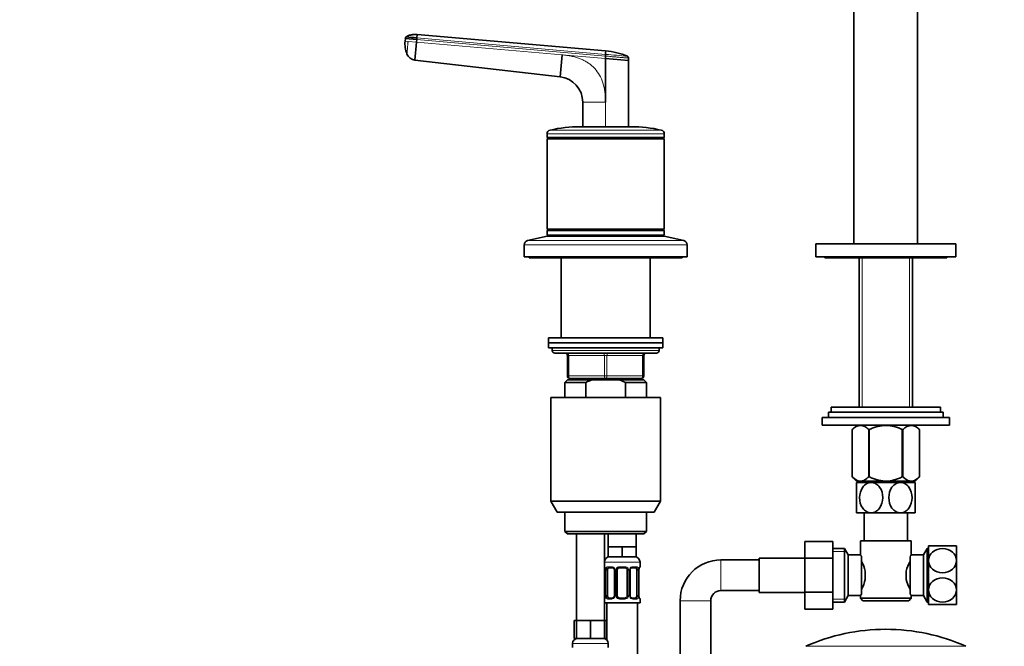
# Model space of a CAD drawing. Units: millimetres. Extents: x 0 to 1478, y 0 to 1758.
# Drawn here: x 387 to 773, y 1117 to 1363 of the extents above; entities that cross this region are included whole.
import ezdxf
from ezdxf import colors
from ezdxf.entities.mleader import LeaderData, LeaderLine
from ezdxf.math import Vec2, Vec3

# ---------------------------------------------------------------- set-up
doc = ezdxf.new("R2010")
doc.units = ezdxf.units.MM
doc.layers.add('DV1_Défaut', color=7, linetype='Continuous')
doc.layers.add('Défaut', color=7, linetype='Continuous')

# ---------------------------------------------------------------- blocks, each defined once
blk = doc.blocks.new('_DOT')
at = {"color": 0}
blk.add_line((0, 0), (-1, 0), dxfattribs=at)
at = {"color": 0, "const_width": 0.333}
blk.add_lwpolyline([(-0.1665, 0, 1), (0.1665, 0, 1)], format="xyb", close=True, dxfattribs=at)
blk = doc.blocks.new('SE')
at = {"layer": 'DV1_Défaut', "color": 7, "linetype": 'Continuous', "lineweight": 35}
for p, q in [((714.21, 1374.86), (714.21, 1274.86)), ((739.21, 1274.86), (739.21, 1374.86)), ((542.71, 1357.07), (542.59, 1355.73)), ((542.71, 1357.07), (616.71, 1350.59)), ((537.96, 1354.47), (538.05, 1355.47)), ((538.05, 1355.47), (542.53, 1355.08)), ((542.44, 1354.08), (541.82, 1346.98)), ((542.53, 1355.08), (542.44, 1354.08)), ((542.53, 1355.08), (542.59, 1355.73)), ((598.86, 1340.42), (541.82, 1346.98)), ((598.86, 1340.42), (599.61, 1349.08)), ((616.71, 1349.24), (616.71, 1348.59)), ((616.71, 1347.58), (616.71, 1348.59)), ((616.71, 1347.58), (625.71, 1346.79)), ((616.71, 1347.58), (616.71, 1330.49)), ((625.71, 1346.91), (625.71, 1347.8)), ((625.71, 1347.35), (625.71, 1346.79)), ((625.71, 1346.79), (625.71, 1320.86)), ((607.71, 1320.86), (607.71, 1330.49)), ((626.71, 1320.86), (606.71, 1320.86)), ((593.71, 1318.06), (593.71, 1316.61)), ((639.71, 1316.61), (593.71, 1316.61)), ((593.71, 1316.61), (593.96, 1316.36)), ((593.96, 1316.36), (593.71, 1316.11)), ((639.71, 1316.11), (593.71, 1316.11)), ((593.71, 1316.11), (593.71, 1280.61)), ((639.46, 1316.36), (593.96, 1316.36)), ((639.46, 1316.36), (639.71, 1316.61)), ((639.71, 1316.11), (639.46, 1316.36)), ((639.71, 1316.61), (639.71, 1318.06)), ((639.71, 1280.61), (639.71, 1316.11)), ((639.71, 1280.61), (593.71, 1280.61)), ((593.71, 1280.61), (593.96, 1280.36)), ((593.96, 1280.36), (593.71, 1280.11)), ((639.71, 1280.11), (593.71, 1280.11)), ((593.71, 1280.11), (593.71, 1278.36)), ((639.46, 1280.36), (593.96, 1280.36)), ((639.46, 1280.36), (639.71, 1280.61)), ((639.71, 1280.11), (639.46, 1280.36)), ((639.71, 1278.36), (639.71, 1280.11)), ((593.71, 1277.86), (586.05, 1276.16)), ((639.71, 1278.36), (593.71, 1278.36)), ((639.71, 1277.86), (593.71, 1277.86)), ((603.21, 1278.36), (603.21, 1277.86)), ((630.21, 1277.86), (630.21, 1278.36)), ((647.38, 1276.16), (639.71, 1277.86)), ((584.71, 1274.5), (584.71, 1269.86)), ((648.71, 1269.86), (648.71, 1274.5)), ((699.21, 1274.86), (754.21, 1274.86)), ((699.21, 1274.86), (699.21, 1269.86)), ((754.21, 1269.86), (754.21, 1274.86)), ((648.71, 1269.86), (584.71, 1269.86)), ((586.71, 1269.86), (586.71, 1269.36)), ((646.71, 1269.36), (586.71, 1269.36)), ((599.21, 1269.36), (599.21, 1238.06)), ((634.21, 1238.06), (634.21, 1269.36)), ((646.71, 1269.36), (646.71, 1269.86)), ((699.21, 1269.86), (754.21, 1269.86)), ((702.71, 1269.86), (702.71, 1269.36)), ((702.71, 1269.36), (750.71, 1269.36)), ((716.24, 1269.36), (716.24, 1210.81)), ((737.19, 1210.81), (737.19, 1269.36)), ((750.71, 1269.36), (750.71, 1269.86)), ((639.21, 1238.06), (594.21, 1238.06)), ((594.21, 1238.06), (594.21, 1236.06)), ((639.21, 1236.06), (639.21, 1238.06)), ((594.21, 1236.06), (639.21, 1236.06)), ((594.21, 1236.06), (594.21, 1234.06)), ((639.21, 1236.06), (594.21, 1236.06)), ((594.21, 1234.06), (639.21, 1234.06)), ((595.71, 1234.06), (595.71, 1233.06)), ((637.71, 1233.06), (637.71, 1234.06)), ((639.21, 1234.06), (639.21, 1236.06)), ((636.71, 1232.06), (596.71, 1232.06)), ((601.71, 1223.06), (601.71, 1231.06)), ((631.71, 1231.06), (631.71, 1223.06)), ((616.71, 1222.06), (602.71, 1222.06)), ((603.21, 1222.06), (603.21, 1221.56)), ((630.71, 1222.06), (616.71, 1222.06)), ((630.21, 1221.56), (630.21, 1222.06)), ((601.71, 1221.56), (600.71, 1220.56)), ((608.97, 1220.56), (600.71, 1220.56)), ((600.71, 1220.56), (600.71, 1214.56)), ((611.33, 1221.56), (601.71, 1221.56)), ((608.97, 1220.56), (608.97, 1214.56)), ((622.1, 1221.56), (611.33, 1221.56)), ((631.71, 1221.56), (622.1, 1221.56)), ((624.46, 1220.56), (622.1, 1221.56)), ((624.46, 1220.56), (632.71, 1220.56)), ((624.46, 1214.56), (624.46, 1220.56)), ((632.71, 1220.56), (631.71, 1221.56)), ((632.71, 1214.56), (632.71, 1220.56)), ((595.21, 1214.56), (638.21, 1214.56)), ((595.21, 1214.56), (595.21, 1173.89)), ((638.21, 1173.89), (638.21, 1214.56)), ((705.21, 1210.81), (748.21, 1210.81)), ((705.21, 1210.81), (705.21, 1208.81)), ((748.21, 1208.81), (748.21, 1210.81)), ((701.71, 1206.81), (751.71, 1206.81)), ((701.71, 1206.81), (701.71, 1203.81)), ((704.21, 1208.81), (749.21, 1208.81)), ((704.21, 1208.81), (704.21, 1206.81)), ((749.21, 1206.81), (749.21, 1208.81)), ((751.71, 1203.81), (751.71, 1206.81)), ((701.71, 1203.81), (751.71, 1203.81)), ((715.35, 1203.81), (713.51, 1202.03)), ((739.91, 1202.03), (738.07, 1203.81)), ((713.51, 1202.03), (713.51, 1183.52)), ((713.51, 1202.03), (713.51, 1202.03)), ((713.51, 1202.03), (713.51, 1183.52)), ((719.99, 1202.03), (719.99, 1183.52)), ((720.23, 1202.03), (719.99, 1202.03)), ((720.23, 1202.03), (720.23, 1183.52)), ((733.19, 1202.03), (733.19, 1183.52)), ((733.43, 1202.03), (733.19, 1202.03)), ((733.43, 1202.03), (733.43, 1183.52)), ((739.91, 1202.03), (739.91, 1183.52)), ((739.91, 1202.03), (739.91, 1202.03)), ((739.91, 1183.52), (739.91, 1202.03)), ((713.51, 1183.52), (713.51, 1183.52)), ((713.51, 1183.52), (715.22, 1181.81)), ((720.23, 1183.52), (719.99, 1183.52)), ((733.43, 1183.52), (733.19, 1183.52)), ((738.21, 1181.81), (739.91, 1183.52)), ((739.91, 1183.52), (739.91, 1183.52)), ((720.96, 1181.31), (715.21, 1181.31)), ((715.21, 1181.31), (715.21, 1169.31)), ((738.21, 1181.81), (715.22, 1181.81)), ((716.24, 1181.81), (716.24, 1181.31)), ((732.46, 1181.31), (720.96, 1181.31)), ((738.21, 1181.31), (732.46, 1181.31)), ((737.19, 1181.31), (737.19, 1181.81)), ((738.21, 1169.31), (738.21, 1181.31)), ((595.21, 1173.89), (638.21, 1173.89)), ((595.21, 1173.89), (597.71, 1169.56)), ((635.71, 1169.56), (638.21, 1173.89)), ((635.71, 1169.56), (597.71, 1169.56)), ((600.71, 1169.56), (600.71, 1162.06)), ((632.71, 1162.06), (632.71, 1169.56)), ((720.96, 1169.31), (715.21, 1169.31)), ((718.21, 1169.31), (718.21, 1158.36)), ((732.46, 1169.31), (720.96, 1169.31)), ((738.21, 1169.31), (732.46, 1169.31)), ((735.21, 1158.36), (735.21, 1169.31)), ((632.71, 1162.06), (600.71, 1162.06)), ((600.71, 1162.06), (601.71, 1161.06)), ((601.71, 1161.06), (631.71, 1161.06)), ((605.21, 1161.06), (605.21, 1127.06)), ((616.21, 1127.06), (616.21, 1161.06)), ((617.71, 1161.06), (617.71, 1156.06)), ((628.71, 1156.06), (628.71, 1161.06)), ((631.71, 1161.06), (632.71, 1162.06)), ((620.46, 1156.06), (617.71, 1156.06)), ((617.71, 1156.06), (617.71, 1152.06)), ((623.21, 1156.06), (620.46, 1156.06)), ((625.96, 1156.06), (623.21, 1156.06)), ((623.21, 1156.06), (623.21, 1152.06)), ((628.71, 1156.06), (625.96, 1156.06)), ((628.71, 1156.06), (628.71, 1152.06)), ((694.96, 1158.12), (694.96, 1151.53)), ((705.96, 1158.12), (694.96, 1158.12)), ((705.96, 1158.12), (705.96, 1151.53)), ((716.71, 1158.36), (736.71, 1158.36)), ((716.71, 1158.36), (716.71, 1152.85)), ((736.71, 1152.86), (736.71, 1158.36)), ((743.46, 1156.36), (743.46, 1150.61)), ((743.46, 1156.36), (754.46, 1156.36)), ((754.46, 1156.36), (754.46, 1150.61)), ((710.52, 1155.36), (705.96, 1155.36)), ((710.52, 1134.36), (710.52, 1155.36)), ((711.96, 1152.86), (710.52, 1155.36)), ((711.96, 1136.86), (711.96, 1152.86)), ((716.72, 1152.86), (711.96, 1152.86)), ((717.16, 1152.29), (717.16, 1137.43)), ((736.26, 1137.43), (736.26, 1152.29)), ((741.46, 1152.86), (736.71, 1152.86)), ((742.91, 1155.36), (741.46, 1152.86)), ((741.46, 1152.86), (741.46, 1136.86)), ((742.91, 1155.36), (742.91, 1134.36)), ((743.46, 1155.36), (742.91, 1155.36)), ((623.21, 1152.06), (617.71, 1152.06)), ((628.71, 1152.06), (623.21, 1152.06)), ((630.21, 1148.22), (630.21, 1150.06)), ((676.96, 1150.86), (661.96, 1150.86)), ((676.96, 1151.61), (676.96, 1138.11)), ((694.96, 1151.61), (676.96, 1151.61)), ((694.96, 1151.53), (694.96, 1138.22)), ((705.96, 1151.53), (694.96, 1151.53)), ((705.96, 1151.53), (705.96, 1138.22)), ((743.46, 1150.61), (743.46, 1139.11)), ((754.46, 1150.61), (754.46, 1139.11)), ((616.66, 1146.82), (616.66, 1136.94)), ((617.41, 1136.94), (617.41, 1146.82)), ((619.31, 1147.82), (617.89, 1147.82)), ((620.16, 1146.82), (620.16, 1136.94)), ((621.21, 1136.94), (621.21, 1146.82)), ((624.21, 1147.82), (622.21, 1147.82)), ((625.21, 1146.82), (625.21, 1136.94)), ((626.27, 1136.94), (626.27, 1146.82)), ((628.53, 1147.82), (627.12, 1147.82)), ((629.01, 1146.82), (629.01, 1136.94)), ((629.76, 1136.94), (629.76, 1146.82)), ((629.77, 1146.82), (629.77, 1147.02)), ((718.66, 1146.48), (718.66, 1143.24)), ((734.76, 1143.24), (734.76, 1146.48)), ((616.66, 1136.94), (616.65, 1136.74)), ((661.96, 1138.86), (676.96, 1138.86)), ((676.96, 1138.11), (694.96, 1138.11)), ((694.96, 1138.22), (694.96, 1131.58)), ((705.96, 1138.22), (694.96, 1138.22)), ((705.96, 1138.22), (705.96, 1131.58)), ((710.52, 1134.36), (711.96, 1136.86)), ((711.96, 1136.86), (716.71, 1136.86)), ((716.71, 1136.86), (716.71, 1135.86)), ((736.7, 1136.86), (741.46, 1136.86)), ((736.71, 1135.86), (736.71, 1136.87)), ((741.46, 1136.86), (742.91, 1134.36)), ((743.46, 1139.11), (743.46, 1133.36)), ((754.46, 1139.11), (754.46, 1133.36)), ((630.21, 1134.06), (616.21, 1134.06)), ((617.21, 1134.06), (617.21, 1119.38)), ((617.89, 1135.94), (619.31, 1135.94)), ((622.21, 1135.94), (624.21, 1135.94)), ((627.12, 1135.94), (628.53, 1135.94)), ((629.21, 856.06), (629.21, 1134.06)), ((630.21, 1134.06), (630.21, 1135.54)), ((645.96, 1134.86), (645.96, 756.36)), ((657.96, 756.36), (657.96, 1134.86)), ((705.96, 1134.36), (710.52, 1134.36)), ((736.71, 1135.86), (716.71, 1135.86)), ((716.71, 1135.86), (717.71, 1134.86)), ((717.71, 1134.86), (735.71, 1134.86)), ((735.71, 1134.86), (736.71, 1135.86)), ((742.91, 1134.36), (743.46, 1134.36)), ((754.46, 1133.36), (743.46, 1133.36)), ((705.96, 1131.58), (694.96, 1131.58)), ((605.21, 1127.06), (604.36, 1127.06)), ((604.36, 1127.06), (604.36, 1120.06)), ((607.96, 1127.06), (605.21, 1127.06)), ((605.21, 1127.06), (605.21, 1120.06)), ((610.71, 1127.06), (607.96, 1127.06)), ((613.46, 1127.06), (610.71, 1127.06)), ((610.71, 1127.06), (610.71, 1120.06)), ((616.21, 1127.06), (613.46, 1127.06)), ((616.21, 1127.06), (616.21, 1120.06)), ((617.06, 1127.06), (616.21, 1127.06)), ((617.06, 1127.06), (617.06, 1120.06)), ((603.71, 1118.06), (603.71, 1116.54)), ((605.21, 1120.06), (604.36, 1120.06)), ((610.71, 1120.06), (605.21, 1120.06)), ((616.21, 1120.06), (610.71, 1120.06)), ((617.06, 1120.06), (616.21, 1120.06)), ((617.71, 1116.54), (617.71, 1118.06))]:
    blk.add_line(p, q, dxfattribs=at)
at = {"layer": 'DV1_Défaut', "color": 7, "linetype": 'Continuous', "lineweight": 18}
for p, q in [((537.96, 1354.47), (539.13, 1354.37)), ((539.13, 1354.37), (542.44, 1354.08)), ((542.44, 1354.08), (599.61, 1349.08)), ((616.71, 1348.59), (542.53, 1355.08)), ((542.59, 1355.73), (616.71, 1349.24)), ((599.61, 1349.08), (616.71, 1347.58)), ((616.71, 1330.49), (607.71, 1330.49)), ((616.71, 1330.49), (616.71, 1320.8)), ((638.55, 1319.52), (594.88, 1319.52)), ((639.71, 1318.06), (593.71, 1318.06)), ((647.38, 1276.16), (586.05, 1276.16)), ((604.65, 1277.86), (604.65, 1278.36)), ((628.77, 1277.86), (628.77, 1278.36)), ((648.71, 1274.5), (584.71, 1274.5)), ((717.4, 1210.81), (717.4, 1269.36)), ((736.03, 1210.81), (736.03, 1269.36)), ((637.71, 1233.06), (595.71, 1233.06)), ((601.71, 1231.06), (602.21, 1231.06)), ((616.21, 1231.06), (602.21, 1231.06)), ((602.21, 1231.06), (602.21, 1223.06)), ((616.21, 1231.06), (617.21, 1231.06)), ((616.21, 1223.06), (616.21, 1231.06)), ((631.21, 1231.06), (617.21, 1231.06)), ((617.21, 1231.06), (617.21, 1223.06)), ((631.21, 1231.06), (631.71, 1231.06)), ((631.21, 1223.06), (631.21, 1231.06)), ((601.71, 1223.06), (602.21, 1223.06)), ((602.21, 1223.06), (616.21, 1223.06)), ((604.65, 1221.56), (604.65, 1222.06)), ((616.21, 1223.06), (617.21, 1223.06)), ((617.21, 1223.06), (631.21, 1223.06)), ((628.77, 1221.56), (628.77, 1222.06)), ((631.21, 1223.06), (631.71, 1223.06)), ((717.4, 1181.31), (717.4, 1181.81)), ((736.03, 1181.31), (736.03, 1181.81)), ((705.96, 1154.17), (711.2, 1154.17)), ((743.46, 1154.17), (742.22, 1154.17)), ((630.21, 1150.06), (616.21, 1150.06)), ((661.96, 1138.86), (661.96, 1150.86)), ((616.29, 1148.22), (616.21, 1148.22)), ((616.69, 1146.82), (616.66, 1146.82)), ((616.69, 1146.82), (616.69, 1136.94)), ((616.8, 1136.94), (616.8, 1146.82)), ((617.41, 1146.82), (616.8, 1146.82)), ((617.57, 1148.22), (619.07, 1148.22)), ((620.16, 1146.82), (620.4, 1146.82)), ((620.4, 1146.82), (620.4, 1136.94)), ((620.67, 1136.94), (620.67, 1146.82)), ((621.21, 1146.82), (620.67, 1146.82)), ((622.15, 1148.22), (624.27, 1148.22)), ((625.21, 1146.82), (625.76, 1146.82)), ((625.76, 1146.82), (625.76, 1136.94)), ((626.03, 1136.94), (626.03, 1146.82)), ((626.27, 1146.82), (626.03, 1146.82)), ((627.36, 1148.22), (628.86, 1148.22)), ((629.01, 1146.82), (629.62, 1146.82)), ((629.62, 1146.82), (629.62, 1136.94)), ((629.74, 1136.94), (629.74, 1146.82)), ((629.74, 1146.82), (629.76, 1146.82)), ((630.13, 1148.22), (630.21, 1148.22)), ((616.66, 1136.94), (616.69, 1136.94)), ((616.8, 1136.94), (617.41, 1136.94)), ((620.4, 1136.94), (620.16, 1136.94)), ((620.67, 1136.94), (621.21, 1136.94)), ((625.76, 1136.94), (625.21, 1136.94)), ((626.03, 1136.94), (626.27, 1136.94)), ((629.62, 1136.94), (629.01, 1136.94)), ((629.76, 1136.94), (629.74, 1136.94)), ((616.21, 1135.54), (616.29, 1135.54)), ((619.07, 1135.54), (617.57, 1135.54)), ((624.27, 1135.54), (622.15, 1135.54)), ((628.86, 1135.54), (627.36, 1135.54)), ((630.13, 1135.54), (630.21, 1135.54)), ((657.96, 1134.86), (645.96, 1134.86)), ((705.96, 1135.54), (711.2, 1135.54)), ((743.46, 1135.54), (742.22, 1135.54)), ((603.71, 1118.06), (617.71, 1118.06)), ((758.17, 1116.99), (695.26, 1116.99))]:
    blk.add_line(p, q, dxfattribs=at)
at = {"layer": 'DV1_Défaut', "color": 7, "linetype": 'Continuous', "lineweight": 35}
for centre, radius, start, end in [((548.47, 1353.43), 10.57, 174.3213, 202.107), ((539.03, 1355.38), 0.986, 133.6111, 175.147), ((494.75, 831.74), 526.17, 84.7836, 85.2468), ((542.27, 1350.8), 3.84, 201.3589, 263.3375), ((655.8, 1349.92), 39.09, 179.0107, 180.9885), ((614.78, 1324.22), 26.44, 66.6981, 85.8168), ((597.71, 1330.49), 10, 359.9997, 83.4372), ((595.21, 1318.06), 1.5, 102.903, 180), ((606.71, 1267.86), 53, 90, 102.903), ((626.71, 1267.86), 53, 77.097, 90), ((638.21, 1318.06), 1.5, 0, 77.097), ((586.41, 1274.5), 1.7, 102.5, 180), ((647.01, 1274.5), 1.7, 0, 77.5), ((596.71, 1233.06), 1, 180, 270), ((600.71, 1231.06), 1, 0, 90), ((632.71, 1231.06), 1, 90, 180), ((636.71, 1233.06), 1, 270, 0), ((602.71, 1223.06), 1, 180, 270), ((630.71, 1223.06), 1, 270, 0), ((779.13, 1118.92), 54.33, 141.3347, 142.1007), ((618.21, 1150.06), 2, 90, 180), ((628.21, 1150.06), 2, 0, 90), ((661.96, 1134.86), 16, 90, 180), ((706.02, 1143.63), 12.96, 12.708, 30.7133), ((747.33, 1143.66), 12.88, 149.2324, 167.3464), ((616.61, 1148.22), 0.4, 180, 238.3304), ((614.97, 1147.04), 1.68, 2.9, 10.5169), ((615.29, 1146.91), 1.37, 355.9721, 9.0536), ((619.54, 1146.91), 0.619, 351.0873, 32.6176), ((622.21, 1146.82), 1, 154.4167, 180), ((622.21, 1146.82), 1, 90, 154.4167), ((624.21, 1146.82), 1, 25.5833, 90), ((624.21, 1146.82), 1, 0, 25.5833), ((627.01, 1146.89), 0.739, 150.9687, 185.864), ((631.95, 1146.93), 2.18, 169.0032, 177.6778), ((629.81, 1148.22), 0.4, 304.396, 0), ((706.1, 1146.06), 12.88, 329.2324, 347.3464), ((747.4, 1146.09), 12.96, 192.708, 210.7133), ((614.48, 1136.82), 2.18, 349.0023, 357.68), ((619.41, 1136.87), 0.738, 330.9687, 5.864), ((622.21, 1136.94), 1, 180, 205.5833), ((624.21, 1136.94), 1, 334.4167, 0), ((626.89, 1136.84), 0.62, 171.0586, 212.6471), ((631.13, 1136.84), 1.37, 175.9717, 189.053), ((661.96, 1134.86), 4, 90, 180), ((779.08, 1170.76), 54.26, 217.8988, 218.6657), ((616.61, 1135.54), 0.4, 124.396, 180), ((622.21, 1136.94), 1, 205.5833, 270), ((624.21, 1136.94), 1, 270, 334.4167), ((631.38, 1136.71), 1.6, 182.7437, 190.8745), ((629.81, 1135.54), 0.4, 0, 58.3304), ((726.71, 1046.14), 77.52, 90, 113.9367), ((726.71, 1046.14), 77.52, 66.0633, 90), ((605.71, 1118.06), 2, 90, 180), ((615.71, 1118.06), 2, 0, 90)]:
    blk.add_arc(centre, radius, start, end, dxfattribs=at)
at = {"layer": 'DV1_Défaut', "color": 7, "linetype": 'Continuous', "lineweight": 18}
for centre, radius, start, end in [((432.17, -810.34), 2167.46, 84.8893, 85.11586), ((613.34, 1146.82), 3.35, 359.8705, 10.2708), ((619.58, 1146.83), 2.78, 167.8078, 180.3687), ((619.01, 1146.83), 1.39, 25.1473, 87.3249), ((619.02, 1146.82), 1.38, 359.8791, 25.9211), ((622.01, 1146.82), 1.34, 153.3511, 180.1815), ((622.13, 1146.72), 1.49, 89.2905, 152.1251), ((624.29, 1146.72), 1.49, 27.8747, 90.7097), ((624.42, 1146.82), 1.34, 359.817, 26.6505), ((627.4, 1146.82), 1.38, 154.0799, 180.1199), ((627.42, 1146.83), 1.39, 92.6748, 154.853), ((626.85, 1146.83), 2.78, 359.628, 12.1955), ((633.08, 1146.82), 3.35, 169.7304, 180.1284), ((613.34, 1136.93), 3.35, 349.7304, 0.1284), ((619.58, 1136.92), 2.78, 179.628, 192.1955), ((619.02, 1136.94), 1.38, 334.0799, 0.1199), ((622.01, 1136.94), 1.34, 179.817, 206.6505), ((624.42, 1136.94), 1.34, 333.3511, 0.1815), ((627.4, 1136.94), 1.38, 179.8791, 205.9211), ((626.84, 1136.92), 2.78, 347.8078, 0.3687), ((633.08, 1136.93), 3.35, 179.8705, 190.2708), ((619.01, 1136.93), 1.39, 272.6748, 334.853), ((622.13, 1137.03), 1.49, 207.8747, 270.7097), ((624.29, 1137.03), 1.49, 269.2905, 332.1251), ((627.42, 1136.93), 1.39, 205.1473, 267.3249)]:
    blk.add_arc(centre, radius, start, end, dxfattribs=at)
for centre, major_axis, ratio, start_param, end_param in [((601.71, 1231.06), (0, -1), 0.5, 1.570796, 3.141593), ((615.71, 1231.06), (0, -1), 0.5, 1.570796, 3.141593), ((617.71, 1231.06), (0, -1), 0.5, 3.141593, 4.712389), ((631.71, 1231.06), (0, -1), 0.5, 3.141593, 4.712389), ((602.71, 1223.06), (0, 1), 0.5, 1.570796, 3.141593), ((616.71, 1223.06), (0, 1), 0.5, 1.570796, 3.141593), ((616.71, 1223.06), (0, 1), 0.5, 3.141593, 4.712389), ((630.71, 1223.06), (0, 1), 0.5, 3.141593, 4.712389), ((616.69, 1148.22), (0, -0.4), 0.988455, 4.712389, 5.616409), ((617.01, 1147.42), (0.394, 0.069), 0.426558, 2.752818, 3.152048), ((617.23, 1147.42), (0.391, -0.084), 0.411702, 3.62283, 5.508006), ((617.89, 1148.22), (0, -0.4), 0.806081, 4.712389, 6.283185), ((619.31, 1148.22), (0, -0.4), 0.591806, 4.712389, 6.283185), ((620.43, 1147.42), (0.363, 0.168), 0.191543, 1.963754, 3.152392), ((620.95, 1147.42), (0.361, -0.173), 0.155676, 4.398009, 6.283185), ((622.21, 1148.22), (0, -0.4), 0.151515, 4.712389, 6.283185), ((624.21, 1148.22), (0, -0.4), 0.151515, 0, 1.570796), ((625.48, 1147.42), (-0.361, -0.173), 0.155676, 0, 1.885177), ((626, 1147.42), (-0.363, 0.168), 0.191543, 3.130329, 4.319431), ((627.12, 1148.22), (0, -0.4), 0.591806, 0, 1.570796), ((628.53, 1148.22), (0, -0.4), 0.806081, 0, 1.570796), ((629.2, 1147.42), (-0.391, -0.084), 0.411702, 0.775179, 2.660356), ((629.41, 1147.42), (-0.394, 0.069), 0.426558, 3.120471, 3.530367), ((629.74, 1148.22), (0, -0.4), 0.988455, 0.670138, 1.570796), ((616.69, 1135.54), (0, -0.4), 0.988455, 3.806215, 4.712389), ((617.01, 1136.34), (0.394, -0.069), 0.426558, 3.121028, 3.530367), ((617.23, 1136.34), (-0.391, -0.084), 0.411702, 3.916772, 5.801948), ((617.89, 1135.54), (0, -0.4), 0.806081, 3.141593, 4.712389), ((619.31, 1135.54), (0, -0.4), 0.591806, 3.141593, 4.712389), ((620.43, 1136.34), (0.363, -0.168), 0.191543, 3.123861, 4.319431), ((620.95, 1136.34), (-0.361, -0.173), 0.155676, 3.141593, 5.026769), ((622.21, 1135.54), (0, -0.4), 0.151515, 3.141593, 4.712389), ((624.21, 1135.54), (0, -0.4), 0.151515, 1.570796, 3.141593), ((625.48, 1136.34), (0.361, -0.173), 0.155676, 1.256416, 3.141593), ((626, 1136.34), (-0.363, -0.168), 0.191543, 1.963754, 3.158686), ((627.12, 1135.54), (0, -0.4), 0.591806, 1.570796, 3.141593), ((628.53, 1135.54), (0, -0.4), 0.806081, 1.570796, 3.141593), ((629.2, 1136.34), (0.391, -0.084), 0.411702, 0.481237, 2.366414), ((629.41, 1136.34), (-0.394, -0.069), 0.426558, 2.752818, 3.166072), ((629.74, 1135.54), (0, -0.4), 0.988455, 1.570796, 2.479591)]:
    blk.add_ellipse(centre, major_axis=major_axis, ratio=ratio, start_param=start_param, end_param=end_param, dxfattribs=at)
at = {"layer": 'DV1_Défaut', "color": 7, "linetype": 'Continuous', "lineweight": 35}
for centre, major_axis, start_param, end_param in [((618.12, 1146.82), (0, -1), 4.265876, 4.712389), ((618.12, 1146.82), (0, -1), 3.141593, 4.265876), ((628.3, 1146.82), (0, 1), 5.158902, 6.283185), ((628.3, 1146.82), (0, 1), 4.712389, 5.158902), ((618.12, 1136.94), (0, -1), 4.712389, 5.158902), ((628.3, 1136.94), (0, 1), 4.265876, 4.712389), ((618.12, 1136.94), (0, -1), 5.158902, 6.283185), ((628.3, 1136.94), (0, 1), 3.141593, 4.265876)]:
    blk.add_ellipse(centre, major_axis=major_axis, ratio=0.707107, start_param=start_param, end_param=end_param, dxfattribs=at)
for points, knots in [([(542.7, 1357.05), (542.58, 1357.07), (542.06, 1357.12), (541, 1357.04), (539.91, 1356.8), (538.97, 1356.53), (538.61, 1356.26), (538.4, 1356.11)], [0, 0, 0, 0, 0.076732, 0.371485, 0.677991, 0.839912, 1, 1, 1, 1]), ([(538.69, 1349.4), (538.69, 1349.4), (538.69, 1349.4), (538.69, 1349.41), (538.69, 1349.43), (538.69, 1349.43)], [0, 0, 0, 0, 0.34371, 0.68707, 1, 1, 1, 1]), ([(719.99, 1202.03), (719.48, 1202.52), (718.96, 1202.93), (718.16, 1203.36), (717.88, 1203.48), (717.46, 1203.59), (717.32, 1203.62), (717.04, 1203.67), (716.9, 1203.68), (716.19, 1203.68), (715.64, 1203.51), (714.83, 1203.08), (714.56, 1202.9), (714.03, 1202.5), (713.77, 1202.28), (713.51, 1202.03)], [0, 0, 0, 0, 0.25, 0.25, 0.375, 0.375, 0.4375, 0.4375, 0.5, 0.5, 0.75, 0.75, 0.875, 0.875, 1, 1, 1, 1]), ([(733.19, 1202.03), (732.69, 1202.27), (732.17, 1202.5), (731.12, 1202.9), (730.58, 1203.08), (728.95, 1203.51), (727.85, 1203.68), (726.43, 1203.68), (726.15, 1203.67), (725.58, 1203.63), (725.3, 1203.6), (724.47, 1203.48), (723.93, 1203.37), (722.85, 1203.08), (722.31, 1202.9), (721.26, 1202.5), (720.74, 1202.27), (720.23, 1202.03)], [0, 0, 0, 0, 0.125, 0.125, 0.25, 0.25, 0.5, 0.5, 0.5625, 0.5625, 0.625, 0.625, 0.75, 0.75, 0.875, 0.875, 1, 1, 1, 1]), ([(739.91, 1202.03), (739.4, 1202.52), (738.88, 1202.93), (738.07, 1203.36), (737.8, 1203.48), (737.38, 1203.59), (737.24, 1203.62), (736.96, 1203.67), (736.82, 1203.68), (736.11, 1203.68), (735.56, 1203.51), (734.75, 1203.08), (734.48, 1202.9), (733.95, 1202.5), (733.69, 1202.28), (733.43, 1202.03)], [0, 0, 0, 0, 0.25, 0.25, 0.375, 0.375, 0.4375, 0.4375, 0.5, 0.5, 0.75, 0.75, 0.875, 0.875, 1, 1, 1, 1]), ([(719.99, 1183.52), (719.49, 1183.02), (718.97, 1182.6), (718.16, 1182.15), (717.89, 1182.03), (717.33, 1181.86), (717.05, 1181.82), (716.2, 1181.81), (715.64, 1181.98), (714.82, 1182.43), (714.55, 1182.62), (714.03, 1183.03), (713.77, 1183.27), (713.51, 1183.52)], [0, 0, 0, 0, 0.25, 0.25, 0.375, 0.375, 0.5, 0.5, 0.75, 0.75, 0.875, 0.875, 1, 1, 1, 1]), ([(733.19, 1183.52), (732.69, 1183.27), (732.18, 1183.04), (731.13, 1182.62), (730.59, 1182.44), (728.96, 1181.99), (727.85, 1181.82), (726.43, 1181.82), (726.15, 1181.83), (725.58, 1181.87), (725.3, 1181.9), (724.47, 1182.02), (723.92, 1182.14), (722.84, 1182.44), (722.31, 1182.62), (721.25, 1183.04), (720.74, 1183.27), (720.23, 1183.52)], [0, 0, 0, 0, 0.125, 0.125, 0.25, 0.25, 0.5, 0.5, 0.5625, 0.5625, 0.625, 0.625, 0.75, 0.75, 0.875, 0.875, 1, 1, 1, 1]), ([(739.91, 1183.52), (739.4, 1183.02), (738.89, 1182.6), (738.08, 1182.15), (737.81, 1182.03), (737.25, 1181.86), (736.97, 1181.82), (736.12, 1181.81), (735.56, 1181.98), (734.74, 1182.43), (734.47, 1182.62), (733.95, 1183.03), (733.69, 1183.27), (733.43, 1183.52)], [0, 0, 0, 0, 0.25, 0.25, 0.375, 0.375, 0.5, 0.5, 0.75, 0.75, 0.875, 0.875, 1, 1, 1, 1]), ([(720.96, 1169.31), (720.33, 1169.31), (719.69, 1169.49), (718.54, 1170.17), (718.04, 1170.65), (716.82, 1172.36), (716.39, 1173.85), (716.4, 1176.82), (716.82, 1178.27), (718.06, 1179.99), (718.55, 1180.46), (719.69, 1181.13), (720.33, 1181.31), (720.96, 1181.31)], [0, 0, 0, 0, 0.125, 0.125, 0.25, 0.25, 0.5, 0.5, 0.75, 0.75, 0.875, 0.875, 1, 1, 1, 1]), ([(720.96, 1181.31), (721.6, 1181.31), (722.24, 1181.13), (723.38, 1180.46), (723.88, 1179.98), (725.11, 1178.25), (725.53, 1176.77), (725.52, 1173.83), (725.1, 1172.34), (723.88, 1170.64), (723.37, 1170.16), (722.24, 1169.49), (721.6, 1169.31), (720.96, 1169.31)], [0, 0, 0, 0, 0.125, 0.125, 0.25, 0.25, 0.5, 0.5, 0.75, 0.75, 0.875, 0.875, 1, 1, 1, 1]), ([(732.46, 1169.31), (731.83, 1169.31), (731.19, 1169.49), (730.04, 1170.17), (729.54, 1170.65), (728.32, 1172.36), (727.9, 1173.85), (727.9, 1176.79), (728.33, 1178.28), (729.54, 1179.98), (730.05, 1180.46), (731.18, 1181.12), (731.82, 1181.31), (732.46, 1181.31)], [0, 0, 0, 0, 0.125, 0.125, 0.25, 0.25, 0.5, 0.5, 0.75, 0.75, 0.875, 0.875, 1, 1, 1, 1]), ([(732.46, 1181.31), (733.1, 1181.31), (733.74, 1181.12), (734.88, 1180.45), (735.39, 1179.97), (736.6, 1178.26), (737.03, 1176.78), (737.03, 1173.83), (736.6, 1172.35), (735.39, 1170.65), (734.88, 1170.16), (733.74, 1169.49), (733.1, 1169.31), (732.46, 1169.31)], [0, 0, 0, 0, 0.125, 0.125, 0.25, 0.25, 0.5, 0.5, 0.75, 0.75, 0.875, 0.875, 1, 1, 1, 1]), ([(717.16, 1152.29), (717.02, 1152.47), (716.91, 1152.61), (716.79, 1152.76), (716.76, 1152.8), (716.72, 1152.85), (716.71, 1152.86), (716.71, 1152.86), (716.71, 1152.86), (716.71, 1152.86)], [0, 0, 0, 0, 0.499462, 0.499462, 0.749193, 0.749193, 0.998924, 0.998924, 1, 1, 1, 1]), ([(754.46, 1150.61), (754.46, 1151.85), (753.87, 1153.1), (751.84, 1154.86), (750.42, 1155.38), (747.52, 1155.38), (746.09, 1154.86), (744.06, 1153.1), (743.46, 1151.87), (743.46, 1150.61)], [0, 0, 0, 0, 0.25, 0.25, 0.5, 0.5, 0.75, 0.75, 1, 1, 1, 1]), ([(743.46, 1150.61), (743.46, 1149.35), (744.06, 1148.12), (746.09, 1146.36), (747.53, 1145.84), (750.4, 1145.84), (751.83, 1146.35), (753.88, 1148.13), (754.46, 1149.37), (754.46, 1150.61)], [0, 0, 0, 0, 0.25, 0.25, 0.5, 0.5, 0.75, 0.75, 1, 1, 1, 1]), ([(616.44, 1147.92), (616.44, 1147.92), (616.45, 1147.91), (616.49, 1147.83), (616.55, 1147.66), (616.59, 1147.47), (616.62, 1147.35)], [0, 0, 0, 0, 0.125398, 0.33037, 0.63541, 1, 1, 1, 1]), ([(619.3, 1147.81), (619.31, 1147.81), (619.39, 1147.82), (619.6, 1147.76), (619.89, 1147.56), (620, 1147.36), (620.06, 1147.25)], [0, 0, 0, 0, 0.044181, 0.366932, 0.710073, 1, 1, 1, 1]), ([(626.36, 1147.25), (626.37, 1147.26), (626.41, 1147.37), (626.57, 1147.58), (626.83, 1147.76), (627.04, 1147.83), (627.12, 1147.81), (627.12, 1147.81)], [0, 0, 0, 0, 0.024088, 0.323468, 0.648219, 0.982493, 1, 1, 1, 1]), ([(629.81, 1147.35), (629.81, 1147.36), (629.83, 1147.49), (629.89, 1147.71), (629.96, 1147.87), (629.98, 1147.92), (629.99, 1147.92), (629.99, 1147.92)], [0, 0, 0, 0, 0.033128, 0.42677, 0.770642, 0.96339, 1, 1, 1, 1]), ([(754.46, 1139.11), (754.46, 1140.35), (753.87, 1141.6), (751.84, 1143.36), (750.42, 1143.88), (747.52, 1143.88), (746.09, 1143.36), (744.06, 1141.6), (743.46, 1140.37), (743.46, 1139.11)], [0, 0, 0, 0, 0.25, 0.25, 0.5, 0.5, 0.75, 0.75, 1, 1, 1, 1]), ([(716.71, 1136.86), (716.71, 1136.86), (716.71, 1136.86), (716.71, 1136.86), (716.75, 1136.91), (716.91, 1137.1), (717.02, 1137.25), (717.16, 1137.43)], [0, 0, 0, 0, 0.003865, 0.003865, 0.501933, 0.501933, 1, 1, 1, 1]), ([(743.46, 1139.11), (743.46, 1137.85), (744.06, 1136.62), (746.09, 1134.86), (747.53, 1134.34), (750.4, 1134.34), (751.83, 1134.85), (753.88, 1136.63), (754.46, 1137.87), (754.46, 1139.11)], [0, 0, 0, 0, 0.25, 0.25, 0.5, 0.5, 0.75, 0.75, 1, 1, 1, 1]), ([(616.62, 1136.41), (616.62, 1136.39), (616.6, 1136.26), (616.54, 1136.05), (616.47, 1135.88), (616.44, 1135.84), (616.44, 1135.83), (616.44, 1135.83)], [0, 0, 0, 0, 0.033242, 0.426837, 0.770669, 0.963394, 1, 1, 1, 1]), ([(620.06, 1136.51), (620.06, 1136.5), (620.02, 1136.38), (619.85, 1136.18), (619.59, 1135.99), (619.38, 1135.93), (619.31, 1135.94), (619.3, 1135.94)], [0, 0, 0, 0, 0.024222, 0.323572, 0.648289, 0.98253, 1, 1, 1, 1]), ([(627.13, 1135.94), (627.12, 1135.94), (627.03, 1135.94), (626.82, 1136), (626.54, 1136.19), (626.43, 1136.4), (626.37, 1136.51)], [0, 0, 0, 0, 0.044213, 0.367264, 0.710722, 1, 1, 1, 1]), ([(629.99, 1135.83), (629.99, 1135.83), (629.98, 1135.85), (629.94, 1135.92), (629.87, 1136.1), (629.83, 1136.29), (629.81, 1136.41)], [0, 0, 0, 0, 0.125454, 0.330517, 0.635694, 1, 1, 1, 1])]:
    blk.add_open_spline(points, degree=3, knots=knots, dxfattribs=at)
at = {"layer": 'DV1_Défaut', "color": 7, "linetype": 'Continuous', "lineweight": 18}
for points, knots in [([(538.69, 1349.43), (538.69, 1349.43), (538.7, 1349.44), (538.7, 1349.46), (538.7, 1349.51), (538.71, 1349.61), (538.72, 1349.77), (538.74, 1349.98), (538.77, 1350.31), (538.82, 1350.83), (538.88, 1351.59), (538.95, 1352.31), (539, 1352.92), (539.03, 1353.3), (539.06, 1353.59), (539.08, 1353.82), (539.1, 1354.08), (539.12, 1354.27), (539.13, 1354.37)], [0, 0, 0, 0, 0.002401, 0.029414, 0.056525, 0.124091, 0.191463, 0.258844, 0.32638, 0.461084, 0.595753, 0.730403, 0.797653, 0.865185, 0.892156, 0.919115, 0.960207, 1, 1, 1, 1]), ([(599.61, 1349.08), (600.23, 1349.01), (601.43, 1348.89), (603.17, 1348.58), (604.81, 1348.17), (606.35, 1347.67), (607.78, 1347.08), (609.1, 1346.38), (610.32, 1345.59), (611.43, 1344.7), (612.87, 1343.3), (614.43, 1341.14), (615.77, 1338.01), (616.58, 1334.4), (616.67, 1331.84), (616.71, 1330.49)], [0, 0, 0, 0, 0.065341, 0.127507, 0.186752, 0.243369, 0.297695, 0.350109, 0.401034, 0.450931, 0.50029, 0.61221, 0.729682, 0.857659, 1, 1, 1, 1]), ([(625.71, 1347.8), (625.72, 1347.8), (625.59, 1347.81), (624.97, 1347.86), (623.92, 1347.96), (622.46, 1348.08), (620.74, 1348.23), (618.79, 1348.4), (617.42, 1348.52), (616.71, 1348.59)], [0, 0, 0, 0, 0.134983, 0.272561, 0.418665, 0.564912, 0.711279, 0.850021, 1, 1, 1, 1]), ([(616.29, 1148.22), (616.32, 1148.22), (616.34, 1148.2), (616.4, 1148.13), (616.43, 1148.07), (616.49, 1147.94), (616.53, 1147.85), (616.59, 1147.66), (616.61, 1147.54), (616.64, 1147.42)], [0, 0, 0, 0, 0.25, 0.25, 0.5, 0.5, 0.75, 0.75, 1, 1, 1, 1]), ([(616.87, 1147.42), (616.89, 1147.54), (616.93, 1147.66), (617.02, 1147.85), (617.07, 1147.94), (617.19, 1148.07), (617.26, 1148.13), (617.41, 1148.2), (617.49, 1148.22), (617.57, 1148.22)], [0, 0, 0, 0, 0.25, 0.25, 0.5, 0.5, 0.75, 0.75, 1, 1, 1, 1]), ([(617.89, 1147.82), (617.84, 1147.82), (617.79, 1147.8), (617.7, 1147.75), (617.66, 1147.71), (617.56, 1147.56), (617.51, 1147.42), (617.48, 1147.25)], [0, 0, 0, 0, 0.25, 0.25, 0.5, 0.5, 1, 1, 1, 1]), ([(628.94, 1147.25), (628.93, 1147.33), (628.91, 1147.41), (628.86, 1147.55), (628.83, 1147.61), (628.73, 1147.76), (628.64, 1147.82), (628.53, 1147.82)], [0, 0, 0, 0, 0.25, 0.25, 0.5, 0.5, 1, 1, 1, 1]), ([(628.86, 1148.22), (628.94, 1148.22), (629.02, 1148.2), (629.16, 1148.13), (629.23, 1148.07), (629.35, 1147.94), (629.41, 1147.85), (629.49, 1147.66), (629.53, 1147.54), (629.56, 1147.42)], [0, 0, 0, 0, 0.25, 0.25, 0.5, 0.5, 0.75, 0.75, 1, 1, 1, 1]), ([(629.79, 1147.42), (629.81, 1147.54), (629.84, 1147.66), (629.9, 1147.85), (629.93, 1147.94), (630, 1148.07), (630.03, 1148.13), (630.09, 1148.2), (630.11, 1148.22), (630.13, 1148.22)], [0, 0, 0, 0, 0.25, 0.25, 0.5, 0.5, 0.75, 0.75, 1, 1, 1, 1]), ([(616.64, 1136.34), (616.61, 1136.21), (616.59, 1136.1), (616.53, 1135.9), (616.49, 1135.82), (616.43, 1135.68), (616.4, 1135.63), (616.34, 1135.56), (616.32, 1135.54), (616.29, 1135.54)], [0, 0, 0, 0, 0.25, 0.25, 0.5, 0.5, 0.75, 0.75, 1, 1, 1, 1]), ([(617.57, 1135.54), (617.49, 1135.54), (617.41, 1135.56), (617.26, 1135.63), (617.19, 1135.68), (617.07, 1135.82), (617.02, 1135.9), (616.93, 1136.1), (616.89, 1136.21), (616.87, 1136.34)], [0, 0, 0, 0, 0.25, 0.25, 0.5, 0.5, 0.75, 0.75, 1, 1, 1, 1]), ([(617.48, 1136.51), (617.5, 1136.42), (617.52, 1136.34), (617.56, 1136.21), (617.59, 1136.14), (617.7, 1136), (617.79, 1135.94), (617.89, 1135.94)], [0, 0, 0, 0, 0.25, 0.25, 0.5, 0.5, 1, 1, 1, 1]), ([(628.53, 1135.94), (628.59, 1135.94), (628.64, 1135.95), (628.72, 1136.01), (628.76, 1136.05), (628.87, 1136.19), (628.91, 1136.34), (628.94, 1136.51)], [0, 0, 0, 0, 0.25, 0.25, 0.5, 0.5, 1, 1, 1, 1]), ([(629.56, 1136.34), (629.53, 1136.21), (629.5, 1136.1), (629.41, 1135.9), (629.35, 1135.82), (629.23, 1135.68), (629.16, 1135.63), (629.02, 1135.56), (628.94, 1135.54), (628.86, 1135.54)], [0, 0, 0, 0, 0.25, 0.25, 0.5, 0.5, 0.75, 0.75, 1, 1, 1, 1]), ([(630.13, 1135.54), (630.11, 1135.54), (630.09, 1135.56), (630.03, 1135.63), (630, 1135.68), (629.93, 1135.82), (629.9, 1135.9), (629.84, 1136.1), (629.81, 1136.21), (629.79, 1136.34)], [0, 0, 0, 0, 0.25, 0.25, 0.5, 0.5, 0.75, 0.75, 1, 1, 1, 1])]:
    blk.add_open_spline(points, degree=3, knots=knots, dxfattribs=at)
at = {"layer": 'DV1_Défaut', "color": 7, "linetype": 'Continuous', "lineweight": 35}
for points in [[(625.71, 1347.8), (625.71, 1347.85), (625.71, 1347.93), (625.67, 1348.05), (625.62, 1348.17), (625.55, 1348.27), (625.47, 1348.37), (625.36, 1348.44), (625.29, 1348.48), (625.25, 1348.5)], [(611.33, 1221.56), (610.52, 1221.27), (609.73, 1220.93), (608.97, 1220.56)]]:
    blk.add_open_spline(points, degree=3, dxfattribs=at)

msp = doc.modelspace()

# ---------------------------------------------------------------- block references
at = {"layer": 'Défaut'}
msp.add_blockref('SE', (0, 0), dxfattribs=at)

# ---------------------------------------------------------------- leaders
at = {"layer": 'Défaut', "color": 7, "linetype": 'Continuous', "lineweight": 18}
ml = msp.add_multileader_mtext('Standard', dxfattribs=at)
ml.set_content('{\\pxsm0.9;\\fSolid Edge ISO|b1||i0||c0|p34;\\W1.;29/01/2019\\P}', color=256)
ml.set_leader_properties()
ml.set_arrow_properties(name='DOT')
ml.build(insert=Vec2(0, 0))
ml.multileader.update_dxf_attribs({"leader_type": 0, "dogleg_length": 0, "arrow_head_size": 12})
ctx = ml.context
ctx.base_point, ctx.char_height, ctx.arrow_head_size, ctx.landing_gap_size = Vec3(1390.41, 1750.71), 12, 12, 4.2
notes = []
notes.append((ctx, [(0, (0, 0, 0), (0, 0), (1, 0), 1, [])]))
ctx.mtext.insert = Vec3(1392.41, 1756.83)
for ctx, leaders in notes:
    for number, flags, end, landing, length, lines in leaders:
        leader = LeaderData()
        leader.index, (leader.has_last_leader_line, leader.has_dogleg_vector, leader.attachment_direction) = number, flags
        leader.last_leader_point, leader.dogleg_vector, leader.dogleg_length = Vec3(end), Vec3(landing), length
        for number, points, colour, breaks in lines:
            line = LeaderLine()
            line.index, line.vertices, line.color, line.breaks = number, Vec3.list(points), colors.encode_raw_color(colour), breaks
            leader.lines.append(line)
        ctx.leaders.append(leader)

doc.saveas('drawing.dxf')
